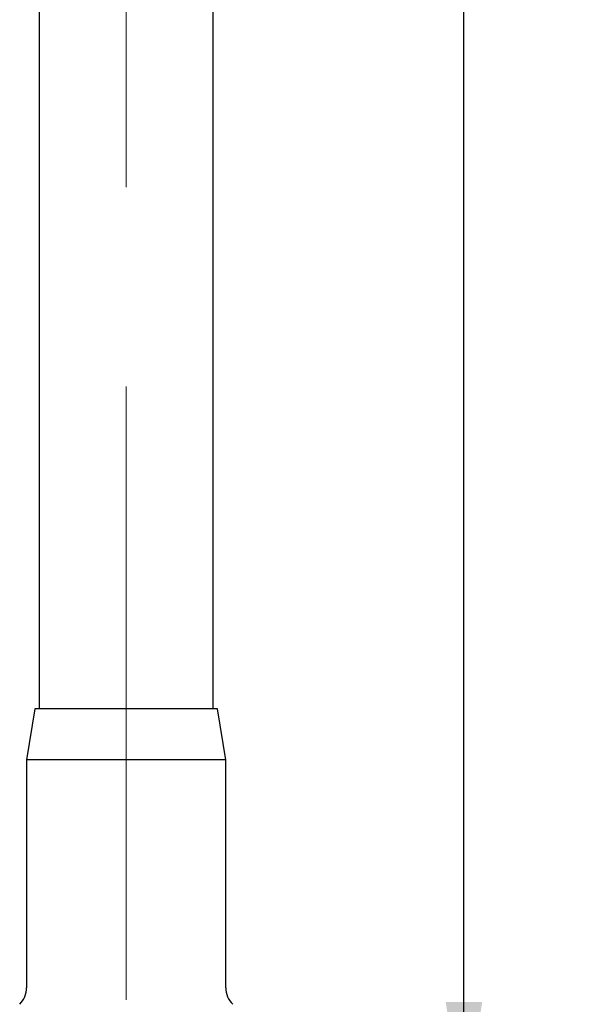
# Model space of a CAD drawing. Units: millimetres. Extents: x 923 to 2277, y -939 to 1927.
# Drawn here: x 978 to 1213, y 824 to 1243 of the extents above; entities that cross this region are included whole.
import ezdxf

# ---------------------------------------------------------------- set-up
doc = ezdxf.new("R2010")
doc.units = ezdxf.units.MM
doc.header["$LTSCALE"] = 10
doc.linetypes.add('CENTERX2', pattern=[20.32, 12.7, -2.54, 2.54, -2.54])
doc.layers.add('DIMENSIONS', color=7, linetype='Continuous')
doc.styles.add('SLDTEXTSTYLE0', font='TXT', dxfattribs={"width": 0.7})
doc.dimstyles.new('SLDDIMSTYLE0', dxfattribs={"dimtxt": 50.376667, "dimasz": 21.166667, "dimexe": 0, "dimexo": 0.0625, "dimgap": 12.594167, "dimtad": 0, "dimtih": 1, "dimtoh": 1, "dimdec": 0, "dimlfac": 0.3, "dimrnd": 1e-09, "dimzin": 12, "dimdsep": 46, "dimtxsty": 'SLDTEXTSTYLE0', "dimsah": 1, "dimcen": 0.09, "dimadec": 0, "dimazin": 3, "dimtfac": 1, "dimtdec": 0, "dimtofl": 0, "dimtmove": 0, "dimatfit": 3, "dimfxl": 0, "dimfrac": 2, "dimtolj": 1, "dimtzin": 12, "dimarcsym": 0})

# ---------------------------------------------------------------- blocks, each defined once
blk = doc.blocks.new('_D_5')
at = {"layer": 'DIMENSIONS'}
for p, q in [((1027.88, 1738.5), (1166.46, 1738.5)), ((1166.46, 1738.5), (1166.46, 1312.96)), ((1166.46, 774.5), (1166.46, 1251.37)), ((1111.72, 774.5), (1166.46, 774.5))]:
    blk.add_line(p, q, dxfattribs=at)
for points in [[(1166.46, 1738.5), (1158.71, 1688.12), (1174.21, 1688.12)], [(1166.46, 774.5), (1174.21, 824.87), (1158.71, 824.87)]]:
    blk.add_solid(points, dxfattribs=at)
at = {"layer": 'DIMENSIONS', "insert": (1122.37, 1302.53), "char_height": 39.688, "attachment_point": 1, "style": 'SLDTEXTSTYLE0'}
blk.add_mtext('290', dxfattribs=at)

msp = doc.modelspace()

# ---------------------------------------------------------------- linework, layer by layer
at = {"color": 7, "linetype": 'Continuous', "lineweight": 25}
for p, q in [((985.85, 1555.16), (985.85, 949.5)), ((1059.92, 949.5), (1059.92, 1555.16)), ((984.05, 949.5), (980.55, 927.83)), ((1061.72, 949.5), (984.05, 949.5)), ((1065.22, 927.83), (1061.72, 949.5)), ((980.55, 927.83), (980.55, 830.95)), ((1065.22, 927.83), (980.55, 927.83)), ((1065.22, 830.95), (1065.22, 927.83))]:
    msp.add_line(p, q, dxfattribs=at)
for centre, start, end in [((970.55, 830.95), 315, 0), ((1075.22, 830.95), 180, 225)]:
    msp.add_arc(centre, 10, start, end, dxfattribs=at)
at = {"layer": 'DIMENSIONS', "linetype": 'CENTERX2', "lineweight": 18, "ltscale": 3.333333}
msp.add_line((1022.88, 1763.95), (1022.88, 825.72), dxfattribs=at)

# ---------------------------------------------------------------- dimensions: what is measured, and where the dimension line sits
at = {"layer": 'DIMENSIONS'}
dim = msp.add_linear_dim(base=(1166.46, 1738.5), p1=(1106.72, 774.5), p2=(1022.88, 1738.5), angle=90, dimstyle='SLDDIMSTYLE0', dxfattribs=at)
dim.commit()
dim.dimension.update_dxf_attribs({"geometry": '_D_5', "text_midpoint": (1166.46, 1282.17), "dimtype": 160})

doc.saveas('drawing.dxf')
